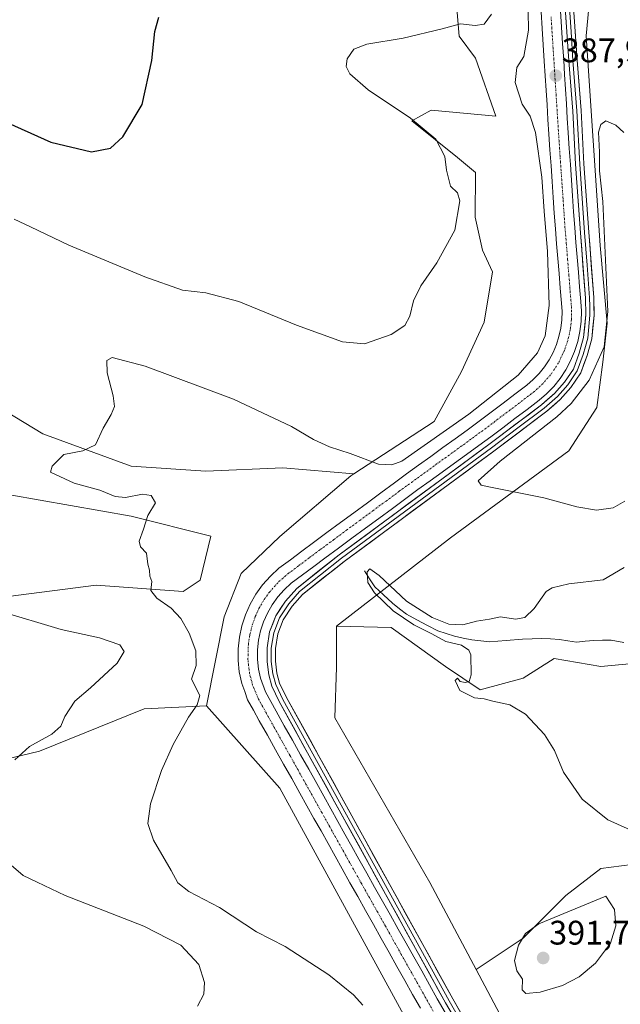
# Model space of a CAD drawing. Units: metres. Extents: x 628681 to 632158, y 4687977 to 4690354.
# Drawn here: x 629063 to 629240, y 4688637 to 4688927 of the extents above; entities that cross this region are included whole.
import ezdxf
from ezdxf.enums import TextEntityAlignment as Align

# ---------------------------------------------------------------- set-up
doc = ezdxf.new("R2010")
doc.units = ezdxf.units.M
doc.header["$MEASUREMENT"] = 0
doc.linetypes.add('TRAZO_Y_PUNTO', pattern=[1, 0.5, -0.25, 0, -0.25])
for name, color, linetype, lineweight in [('Arbolado forestal CxS', 92, 'Continuous', 0), ('Carátula', 7, 'Continuous', 5), ('Corriente artificial Cxs', 5, 'Continuous', 13), ('Corriente artificial eje', 142, 'TRAZO_Y_PUNTO', 0), ('Corriente artificial superficial', 5, 'Continuous', 13), ('Corriente natural lineal', 142, 'Continuous', 13), ('Cultivos herbáceos CxS', 92, 'Continuous', 0), ('Curva de nivel maestra', 36, 'Continuous', 30), ('Curva de nivel normal', 36, 'Continuous', 0), ('Layer 0', 7, 'Continuous', 0), ('Matorral CxS', 135, 'Continuous', 0), ('Punto de cota en terreno', 7, 'Continuous', 0), ('Rótulo de punto de cota en terreno', 19, 'Continuous', 0), ('Suelo desnudo CxS', 43, 'Continuous', 0)]:
    doc.layers.add(name, color=color, linetype=linetype, lineweight=lineweight)
doc.styles.add('Arial', font='txt', dxfattribs={"height": 0.2})

# ---------------------------------------------------------------- blocks, each defined once
blk = doc.blocks.new('*U163')
at = {"layer": 'Matorral CxS', "color": 135, "linetype": 'Continuous', "lineweight": 0}
for points in [[(629059.6267, 4688757.3307, 394.0521), (629085.5067, 4688760.6287, 391.5202), (629111.0995, 4688758.7317, 389.2445), (629116.1345, 4688762.0687, 389.0429), (629119.2577, 4688775.0075, 388.2486), (629095.7637, 4688780.8849, 390.0087), (629060.1149, 4688787.1957, 391.5077)], [(629053.7371, 4688814.8069, 391.6208), (629069.8501, 4688805.1349, 390.3719), (629095.7639, 4688795.5757, 388.6378), (629117.7899, 4688794.1067, 387.7142), (629140.4177, 4688795.1177, 387.6186), (629161.3127, 4688793.3595, 389.0244), (629160.4467, 4688792.7955, 388.9344), (629139.5735, 4688774.8977, 387.8226), (629128.1935, 4688764.0365, 388.162), (629123.1743, 4688751.3035, 388.4813), (629117.9291, 4688725.1215, 389.4866), (629099.6063, 4688724.2877, 391.0444), (629068.7893, 4688711.7887, 393.7242), (629047.9671, 4688706.7887, 396.0725)]]:
    blk.add_polyline3d(points, dxfattribs=at)
blk = doc.blocks.new('*U188')
at = {"layer": 'Curva de nivel normal', "color": 36, "linetype": 'Continuous', "lineweight": 0}
blk.add_polyline3d([(629212.51, 4688934.88, 390), (629212.72, 4688923.76, 390), (629211.32, 4688916.09, 390), (629209.3, 4688912.79, 390), (629208.73, 4688908.44, 390), (629210.84, 4688901.99, 390), (629213.16, 4688898.47, 390), (629214.72, 4688893.7, 390), (629216.65, 4688880.62, 390), (629217.27, 4688870.6, 390), (629218.26, 4688858.69, 390), (629218.77, 4688842.82, 390), (629217.63, 4688833.96, 390), (629215.31, 4688828.91, 390), (629209.61, 4688822.37, 390), (629195.11, 4688810.94, 390), (629175.39, 4688797.11, 390), (629172.5, 4688796, 390), (629168.51, 4688796.18, 390), (629160.22, 4688799.32, 390), (629154.16, 4688801.25, 390), (629149.48, 4688803.43, 390), (629142.92, 4688807.3, 390), (629125.88, 4688815.27, 390), (629099.87, 4688825.04, 390), (629090.23, 4688827.55, 390), (629088.65, 4688826.7, 390), (629088.73, 4688823, 390), (629090.51, 4688816.25, 390), (629090.91, 4688813.11, 390), (629089.94, 4688810.78, 390), (629087.58, 4688806.78, 390), (629085.32, 4688801.91, 390), (629081.62, 4688800.07, 390), (629075.96, 4688798.99, 390), (629072.52, 4688795.57, 390), (629072.11, 4688793.85, 390), (629079, 4688790.63, 390), (629086.62, 4688788.55, 390), (629091.06, 4688786.67, 390), (629094.15, 4688786.41, 390), (629099.13, 4688787.35, 390), (629101.7, 4688786.98, 390), (629102.96, 4688784.8, 390), (629100.7, 4688781.11, 390), (629099.44, 4688777.11, 390), (629098.13, 4688773.57, 390), (629098.52, 4688771.84, 390), (629100.27, 4688769.99, 390), (629100.74, 4688766.8, 390), (629101.19, 4688764.98, 390), (629101.28, 4688763.26, 390), (629101.88, 4688761.66, 390), (629101.6, 4688759.09, 390), (629103.35, 4688756.84, 390), (629107.54, 4688753.86, 390), (629110.45, 4688750.81, 390), (629112.9, 4688746.5, 390), (629114.78, 4688741.36, 390), (629114.88, 4688737, 390), (629113.51, 4688733.03, 390), (629116, 4688728.22, 390), (629115.21, 4688725.42, 390), (629112.64, 4688721.8, 390), (629108.18, 4688713.77, 390), (629104.73, 4688706.1, 390), (629101.45, 4688696.3, 390), (629100.75, 4688690.58, 390), (629102.4, 4688685.64, 390), (629107.61, 4688676.77, 390), (629109.53, 4688673.1, 390), (629112.74, 4688670.57, 390), (629121.76, 4688665.83, 390), (629129.28, 4688660.98, 390), (629132.66, 4688658.66, 390), (629141.06, 4688654.43, 390), (629153.97, 4688646.01, 390), (629161.24, 4688640.16, 390), (629163.93, 4688637.14, 390)], dxfattribs=at)
blk = doc.blocks.new('*U192')
at = {"layer": 'Curva de nivel normal', "color": 36, "linetype": 'Continuous', "lineweight": 0}
for points in [[(629201.82, 4688928.45, 395), (629199.68, 4688925.57, 395), (629196.95, 4688925.13, 395), (629192.66, 4688925.66, 395), (629187.24, 4688924.22, 395), (629175.86, 4688921.43, 395), (629165.12, 4688919.71, 395), (629161.32, 4688918.18, 395), (629159.35, 4688915.36, 395), (629159.03, 4688913.15, 395), (629160.16, 4688910.96, 395), (629165.55, 4688906.26, 395), (629177.94, 4688897.92, 395), (629185.41, 4688891.77, 395), (629188.09, 4688886.63, 395), (629188.58, 4688882.63, 395), (629189.7, 4688877.91, 395), (629191.8, 4688875.97, 395), (629192.48, 4688873.58, 395), (629191.02, 4688865.04, 395), (629185.68, 4688855.34, 395), (629180.99, 4688848.64, 395), (629178.85, 4688844.17, 395), (629177.74, 4688839.66, 395), (629176.28, 4688837, 395), (629172.26, 4688834.28, 395), (629164.44, 4688831.53, 395), (629157.93, 4688832.16, 395), (629144.47, 4688837.08, 395), (629127.5, 4688844.06, 395), (629117.72, 4688846.55, 395), (629110.94, 4688847.38, 395), (629099.8, 4688851.29, 395), (629077.47, 4688860.55, 395), (629066.16, 4688866, 395), (629061.38, 4688868.2, 395)], [(629056.76, 4688753.08, 395), (629075.23, 4688747.6, 395), (629086.45, 4688745.16, 395), (629092.49, 4688743.1, 395), (629093.76, 4688741.08, 395), (629091.68, 4688737.67, 395), (629083.83, 4688730.41, 395), (629079.22, 4688726.5, 395), (629076.28, 4688722.04, 395), (629075.09, 4688719.17, 395), (629072.51, 4688716.77, 395), (629065.86, 4688713.18, 395), (629061.53, 4688709.27, 395)], [(629059.82, 4688678.9, 395), (629064.04, 4688675.29, 395), (629076.41, 4688669.42, 395), (629099.52, 4688660.35, 395), (629110.43, 4688654.77, 395), (629115.69, 4688649.14, 395), (629117.4, 4688643.83, 395), (629117.17, 4688640.38, 395), (629115.34, 4688636.81, 395)]]:
    blk.add_polyline3d(points, dxfattribs=at)
blk = doc.blocks.new('5PATER')
at = {"layer": 'Carátula', "linetype": 'Continuous', "lineweight": 5}
h = blk.add_hatch(color=250, dxfattribs=at)
edge = h.paths.add_edge_path()
edge.add_ellipse((0, 0.01), major_axis=(-1.33, -1.34), ratio=0.999422, start_angle=0, end_angle=360)

msp = doc.modelspace()

# ---------------------------------------------------------------- linework, layer by layer
at = {"layer": 'Arbolado forestal CxS', "color": 92, "linetype": 'Continuous', "lineweight": 0}
for points in [[(629225.22, 4689185.16, 387.79), (629269.19, 4689154.89, 388.29), (629282.57, 4689146.7, 389.06), (629289.6, 4689137.84, 389.26), (629294.12, 4689122.61, 389.76), (629284.08, 4689097.78, 393.15), (629272.14, 4689072.94, 387.91), (629260.2, 4689044.92, 393.36), (629243.84, 4689013.7, 388.47), (629235.72, 4688986.97, 388.75), (629229.68, 4688922.13, 387.53), (629233.8, 4688860.52, 390.69), (629235.81, 4688837.66, 391.4), (629234.6, 4688826.22, 391.77), (629232.76, 4688812.86, 391.82), (629224.56, 4688800.11, 391.82), (629189.76, 4688774.52, 389.15), (629156.21, 4688748.61, 387.18)], [(629246.48, 4688737.89, 383.07), (629233.92, 4688736.74, 383.73), (629220.21, 4688739.03, 384.29), (629211.07, 4688733.32, 384.66), (629198.51, 4688729.89, 385), (629188.23, 4688736.74, 385.08), (629172.24, 4688748.16, 386.39), (629156.21, 4688748.61, 387.18), (629189.76, 4688774.52, 389.15), (629224.56, 4688800.11, 391.82), (629232.76, 4688812.86, 391.82), (629234.6, 4688826.22, 391.77), (629235.81, 4688837.66, 391.4), (629233.8, 4688860.52, 390.69), (629229.68, 4688922.13, 387.53), (629235.72, 4688986.97, 388.75)], [(629156.21, 4688748.61, 387.18), (629172.24, 4688748.16, 386.39), (629188.23, 4688736.74, 385.08), (629198.51, 4688729.89, 385), (629211.07, 4688733.32, 384.66), (629220.21, 4688739.03, 384.29), (629233.92, 4688736.74, 383.73), (629246.48, 4688737.89, 383.07)], [(629222.42, 4688600.28, 387.68), (629197.28, 4688647.6, 389.46), (629211.07, 4688656.79, 391.03), (629223.64, 4688669.36, 389.62), (629233.92, 4688677.35, 388.1), (629243.05, 4688678.49, 386.07)], [(629243.05, 4688678.49, 386.07), (629233.92, 4688677.35, 388.1), (629223.64, 4688669.36, 389.62), (629211.07, 4688656.79, 391.03), (629197.28, 4688647.6, 389.46)], [(629197.28, 4688647.6, 389.46), (629222.42, 4688600.28, 387.68)]]:
    msp.add_polyline3d(points, dxfattribs=at)
at = {"layer": 'Corriente artificial Cxs', "color": 5, "linetype": 'Continuous', "lineweight": 13}
for points in [[(629222.08, 4688929.45, 387.78), (629222.4, 4688924.64, 387.99), (629222.71, 4688919.83, 387.96), (629223.03, 4688915.02, 387.96), (629223.3, 4688910.74, 388.1), (629223.57, 4688906.46, 388.19), (629223.83, 4688902.18, 388.16), (629224.1, 4688897.9, 388.11), (629224.37, 4688893.62, 388.2), (629224.69, 4688888.98, 388.23), (629225, 4688884.34, 388.08), (629225.32, 4688879.7, 387.95), (629225.64, 4688875.05, 387.92), (629225.95, 4688870.41, 388.04), (629226.27, 4688865.77, 388.08), (629226.63, 4688861.41, 387.94), (629227, 4688857.05, 387.89), (629227.36, 4688852.69, 388.04), (629227.73, 4688848.33, 388.16), (629228.09, 4688843.97, 388.15), (629228.26, 4688841.16, 388.16), (629228.16, 4688838.15, 388.14), (629227.79, 4688835.17, 388.09), (629227.15, 4688832.22, 387.99), (629226.24, 4688829.35, 387.93), (629225.07, 4688826.58, 388.07), (629223.65, 4688823.92, 388.13), (629221.99, 4688821.41, 388.13), (629220.11, 4688819.05, 388.19), (629218.02, 4688816.89, 388.16), (629215.8, 4688814.97, 388.25), (629212.25, 4688812.29, 388.07), (629208.7, 4688809.61, 388.16), (629205.15, 4688806.92, 388.08), (629201.6, 4688804.24, 388), (629198.03, 4688801.65, 388.05), (629194.46, 4688799.06, 388.2), (629190.89, 4688796.47, 388.14), (629187.31, 4688793.88, 388.05), (629183.74, 4688791.29, 388.05), (629180.17, 4688788.7, 388.19), (629176.6, 4688786.11, 388.16), (629172.64, 4688783.19, 388.09), (629168.67, 4688780.26, 388.15), (629164.71, 4688777.34, 388.19), (629160.74, 4688774.41, 388.16), (629156.78, 4688771.49, 388.19), (629152.81, 4688768.56, 388.16), (629149.51, 4688766.09, 388.15), (629146.21, 4688763.63, 388.21), (629142.91, 4688761.16, 388.05), (629140.81, 4688759.25, 388.08), (629138.93, 4688757.15, 388.02), (629137.28, 4688754.86, 388.03), (629135.87, 4688752.42, 388.12), (629134.73, 4688749.84, 388.17), (629133.86, 4688747.15, 388.15), (629133.27, 4688744.4, 388.14), (629132.98, 4688741.59, 388.13), (629132.97, 4688738.77, 388.12), (629133.26, 4688735.97, 388.12), (629133.81, 4688733.31, 388.15), (629135.28, 4688729.25, 388.05), (629136.87, 4688726.4, 388.02), (629138.45, 4688723.55, 388.12), (629140.85, 4688719.29, 388.05), (629143.25, 4688715.03, 388.08), (629145.64, 4688710.78, 388.1), (629148.04, 4688706.52, 388.06), (629150.44, 4688702.26, 388.19), (629152.5, 4688698.56, 388.12), (629154.56, 4688694.85, 388.11), (629156.63, 4688691.15, 388.01), (629158.69, 4688687.44, 388.08), (629160.75, 4688683.74, 388), (629162.81, 4688680.03, 388.05), (629165.12, 4688675.93, 388.16), (629167.43, 4688671.82, 388), (629169.74, 4688667.72, 388.1), (629172.05, 4688663.61, 387.99), (629174.35, 4688659.51, 388.04), (629176.66, 4688655.4, 388.04), (629178.97, 4688651.3, 388.13), (629181.28, 4688647.19, 388.03), (629183.57, 4688643.11, 388.07), (629185.86, 4688639.02, 387.98), (629188.14, 4688634.94, 387.99)], [(629180.89, 4688636.23, 388.44), (629178.6, 4688640.31, 388.52), (629176.31, 4688644.4, 388.48), (629174, 4688648.51, 388.45), (629171.69, 4688652.61, 388.35), (629169.38, 4688656.72, 388.46), (629167.07, 4688660.83, 388.5), (629164.76, 4688664.93, 388.47), (629162.45, 4688669.04, 388.59), (629160.14, 4688673.14, 388.36), (629157.83, 4688677.25, 388.51), (629155.77, 4688680.95, 388.4), (629153.71, 4688684.66, 388.49), (629151.65, 4688688.36, 388.52), (629149.58, 4688692.06, 388.28), (629147.52, 4688695.77, 388.42), (629145.46, 4688699.47, 388.37), (629143.06, 4688703.73, 388.35), (629140.66, 4688707.99, 388.16), (629138.27, 4688712.24, 388.27), (629135.87, 4688716.5, 388.19), (629133.47, 4688720.76, 388.28), (629131.77, 4688723.82, 388.23), (629130.07, 4688726.88, 388.23), (629129.19, 4688729.32, 388.3), (629128.31, 4688731.75, 388.42), (629127.61, 4688735.09, 388.48), (629127.26, 4688738.49, 388.48), (629127.27, 4688741.9, 388.43), (629127.63, 4688745.3, 388.37), (629128.34, 4688748.63, 388.27), (629129.39, 4688751.88, 388.13), (629130.78, 4688755, 388.13), (629132.48, 4688757.96, 388.23), (629134.48, 4688760.73, 388.07), (629136.75, 4688763.27, 388.15), (629139.27, 4688765.57, 388.05), (629142.65, 4688768.09, 388.14), (629146.03, 4688770.62, 387.97), (629149.41, 4688773.14, 387.9), (629153.38, 4688776.07, 388.02), (629157.35, 4688779, 388.1), (629161.32, 4688781.93, 388.24), (629165.29, 4688784.86, 388.13), (629169.26, 4688787.79, 388.24), (629173.23, 4688790.72, 388.27), (629176.8, 4688793.31, 388.18), (629180.37, 4688795.89, 388.37), (629183.94, 4688798.48, 388.15), (629187.5, 4688801.06, 388.26), (629191.07, 4688803.65, 388.05), (629194.64, 4688806.23, 388.43), (629198.21, 4688808.82, 388.35), (629201.71, 4688811.47, 388.36), (629205.21, 4688814.12, 388.28), (629208.71, 4688816.76, 388.38), (629212.21, 4688819.41, 388.12), (629214.09, 4688821.04, 388.26), (629215.82, 4688822.83, 388.08), (629217.37, 4688824.77, 388.13), (629218.74, 4688826.84, 388.3), (629219.91, 4688829.04, 388.3), (629220.88, 4688831.33, 388.24), (629221.63, 4688833.7, 388.16), (629222.16, 4688836.13, 388.24), (629222.47, 4688838.6, 388.32), (629222.55, 4688841.08, 388.41), (629222.4, 4688843.57, 388.53), (629222.04, 4688847.92, 388.48), (629221.67, 4688852.28, 388.37), (629221.31, 4688856.63, 388.36), (629220.94, 4688860.99, 388.43), (629220.58, 4688865.34, 388.47), (629220.26, 4688869.99, 388.5), (629219.94, 4688874.64, 388.71), (629219.63, 4688879.3, 388.68), (629219.31, 4688883.95, 388.53), (629218.99, 4688888.6, 388.44), (629218.67, 4688893.25, 388.39), (629218.4, 4688897.53, 388.31), (629218.13, 4688901.81, 388.42), (629217.87, 4688906.09, 388.5), (629217.6, 4688910.37, 388.46), (629217.33, 4688914.65, 388.38), (629217.01, 4688919.49, 388.43), (629216.69, 4688924.33, 388.35), (629216.37, 4688929.17, 388)]]:
    msp.add_polyline3d(points, dxfattribs=at)
at = {"layer": 'Corriente artificial eje', "color": 142, "linetype": 'TRAZO_Y_PUNTO', "lineweight": 0}
msp.add_polyline3d([(629184.66, 4688635.35, 388.04), (629182.31, 4688639.53, 387.93), (629179.97, 4688643.71, 388.02), (629177.62, 4688647.88, 387.98), (629175.27, 4688652.06, 388.09), (629172.92, 4688656.23, 388.04), (629170.58, 4688660.41, 388.04), (629168.23, 4688664.58, 388.1), (629165.88, 4688668.76, 387.91), (629163.53, 4688672.93, 388.08), (629161.19, 4688677.11, 387.98), (629158.86, 4688681.28, 388.11), (629156.53, 4688685.44, 387.91), (629154.2, 4688689.61, 388.12), (629151.87, 4688693.78, 387.91), (629149.54, 4688697.95, 388.18), (629147.21, 4688702.12, 388.07), (629144.88, 4688706.29, 388.04), (629142.55, 4688710.45, 388.01), (629140.23, 4688714.62, 388.04), (629137.9, 4688718.79, 387.95), (629135.57, 4688722.96, 388.01), (629133.24, 4688727.13, 388.02), (629131.54, 4688731.23, 387.97), (629130.62, 4688734.68, 388.13), (629130.15, 4688738.7, 388.21), (629130.28, 4688743.27, 388.19), (629130.7, 4688745.99, 388.1), (629131.41, 4688748.86, 387.96), (629132.32, 4688751.42, 388.01), (629133.4, 4688753.79, 388.03), (629134.93, 4688756.43, 388.02), (629136.41, 4688758.51, 387.86), (629139.25, 4688761.68, 388.02), (629141.98, 4688764, 387.95), (629145.13, 4688766.36, 388.09), (629148.29, 4688768.72, 388.04), (629151.44, 4688771.08, 387.97), (629155.31, 4688773.94, 388.08), (629159.18, 4688776.79, 388.11), (629163.05, 4688779.65, 388.1), (629166.91, 4688782.5, 387.86), (629170.78, 4688785.35, 387.97), (629174.65, 4688788.21, 387.91), (629178.25, 4688790.82, 388.04), (629181.84, 4688793.43, 387.8), (629185.44, 4688796.05, 387.93), (629189.04, 4688798.66, 387.88), (629192.63, 4688801.27, 387.97), (629196.23, 4688803.88, 387.84), (629199.83, 4688806.5, 387.99), (629203.41, 4688809.21, 387.96), (629206.98, 4688811.92, 387.9), (629210.56, 4688814.63, 387.9), (629214.14, 4688817.34, 387.95), (629216.65, 4688819.58, 387.89), (629219.42, 4688822.77, 387.94), (629221.66, 4688826.26, 387.9), (629223.36, 4688829.89, 387.95), (629224.38, 4688833.02, 388), (629225.02, 4688836.07, 388.03), (629225.32, 4688838.77, 388.05), (629225.35, 4688842.04, 388.1), (629224.96, 4688846.79, 388.19), (629224.58, 4688851.55, 388.14), (629224.19, 4688856.3, 388.04), (629223.81, 4688861.06, 388.05), (629223.42, 4688865.81, 388.03), (629223.14, 4688869.99, 387.94), (629222.85, 4688874.18, 387.95), (629222.56, 4688878.36, 387.86), (629222.27, 4688882.54, 387.9), (629221.98, 4688886.72, 387.98), (629221.7, 4688890.91, 387.94), (629221.4, 4688895.51, 387.83), (629221.1, 4688900.11, 387.9), (629220.81, 4688904.72, 388.11), (629220.51, 4688909.32, 388.11), (629220.22, 4688913.92, 387.95), (629219.92, 4688918.53, 387.99), (629219.63, 4688923.13, 388.15), (629219.33, 4688927.74, 387.85)], dxfattribs=at)
at = {"layer": 'Corriente artificial superficial', "color": 5, "linetype": 'Continuous', "lineweight": 13}
for points in [[(629222.08, 4688929.45, 387.78), (629222.4, 4688924.64, 387.99), (629222.71, 4688919.83, 387.96), (629223.03, 4688915.02, 387.96), (629223.3, 4688910.74, 388.1), (629223.57, 4688906.46, 388.19), (629223.83, 4688902.18, 388.16), (629224.1, 4688897.9, 388.11), (629224.37, 4688893.62, 388.2), (629224.69, 4688888.98, 388.23), (629225, 4688884.34, 388.08), (629225.32, 4688879.7, 387.95), (629225.64, 4688875.05, 387.92), (629225.95, 4688870.41, 388.04), (629226.27, 4688865.77, 388.08), (629226.63, 4688861.41, 387.94), (629227, 4688857.05, 387.89), (629227.36, 4688852.69, 388.04), (629227.73, 4688848.33, 388.16), (629228.09, 4688843.97, 388.15), (629228.26, 4688841.16, 388.16), (629228.16, 4688838.15, 388.14), (629227.79, 4688835.17, 388.09), (629227.15, 4688832.22, 387.99), (629226.24, 4688829.35, 387.93), (629225.07, 4688826.58, 388.07), (629223.65, 4688823.92, 388.13), (629221.99, 4688821.41, 388.13), (629220.11, 4688819.05, 388.19), (629218.02, 4688816.89, 388.16), (629215.8, 4688814.97, 388.25), (629212.25, 4688812.29, 388.07), (629208.7, 4688809.61, 388.16), (629205.15, 4688806.92, 388.08), (629201.6, 4688804.24, 388), (629198.03, 4688801.65, 388.05), (629194.46, 4688799.06, 388.2), (629190.89, 4688796.47, 388.14), (629187.31, 4688793.88, 388.05), (629183.74, 4688791.29, 388.05), (629180.17, 4688788.7, 388.19), (629176.6, 4688786.11, 388.16), (629172.64, 4688783.19, 388.09), (629168.67, 4688780.26, 388.15), (629164.71, 4688777.34, 388.19), (629160.74, 4688774.41, 388.16), (629156.78, 4688771.49, 388.19), (629152.81, 4688768.56, 388.16), (629149.51, 4688766.09, 388.15), (629146.21, 4688763.63, 388.21), (629142.91, 4688761.16, 388.05), (629140.81, 4688759.25, 388.08), (629138.93, 4688757.15, 388.02), (629137.28, 4688754.86, 388.03), (629135.87, 4688752.42, 388.12), (629134.73, 4688749.84, 388.17), (629133.86, 4688747.15, 388.15), (629133.27, 4688744.4, 388.14), (629132.98, 4688741.59, 388.13), (629132.97, 4688738.77, 388.12), (629133.26, 4688735.97, 388.12), (629133.81, 4688733.31, 388.15), (629135.28, 4688729.25, 388.05), (629136.87, 4688726.4, 388.02), (629138.45, 4688723.55, 388.12), (629140.85, 4688719.29, 388.05), (629143.25, 4688715.03, 388.08), (629145.64, 4688710.78, 388.1), (629148.04, 4688706.52, 388.06), (629150.44, 4688702.26, 388.19), (629152.5, 4688698.56, 388.12), (629154.56, 4688694.85, 388.11), (629156.63, 4688691.15, 388.01), (629158.69, 4688687.44, 388.08), (629160.75, 4688683.74, 388), (629162.81, 4688680.03, 388.05), (629165.12, 4688675.93, 388.16), (629167.43, 4688671.82, 388), (629169.74, 4688667.72, 388.1), (629172.05, 4688663.61, 387.99), (629174.35, 4688659.51, 388.04), (629176.66, 4688655.4, 388.04), (629178.97, 4688651.3, 388.13), (629181.28, 4688647.19, 388.03), (629183.57, 4688643.11, 388.07), (629185.86, 4688639.02, 387.98), (629188.14, 4688634.94, 387.99)], [(629180.89, 4688636.23, 388.44), (629178.6, 4688640.31, 388.52), (629176.31, 4688644.4, 388.48), (629174, 4688648.51, 388.45), (629171.69, 4688652.61, 388.35), (629169.38, 4688656.72, 388.46), (629167.07, 4688660.83, 388.5), (629164.76, 4688664.93, 388.47), (629162.45, 4688669.04, 388.59), (629160.14, 4688673.14, 388.36), (629157.83, 4688677.25, 388.51), (629155.77, 4688680.95, 388.4), (629153.71, 4688684.66, 388.49), (629151.65, 4688688.36, 388.52), (629149.58, 4688692.06, 388.28), (629147.52, 4688695.77, 388.42), (629145.46, 4688699.47, 388.37), (629143.06, 4688703.73, 388.35), (629140.66, 4688707.99, 388.16), (629138.27, 4688712.24, 388.27), (629135.87, 4688716.5, 388.19), (629133.47, 4688720.76, 388.28), (629131.77, 4688723.82, 388.23), (629130.07, 4688726.88, 388.23), (629129.19, 4688729.32, 388.3), (629128.31, 4688731.75, 388.42), (629127.61, 4688735.09, 388.48), (629127.26, 4688738.49, 388.48), (629127.27, 4688741.9, 388.43), (629127.63, 4688745.3, 388.37), (629128.34, 4688748.63, 388.27), (629129.39, 4688751.88, 388.13), (629130.78, 4688755, 388.13), (629132.48, 4688757.96, 388.23), (629134.48, 4688760.73, 388.07), (629136.75, 4688763.27, 388.15), (629139.27, 4688765.57, 388.05), (629142.65, 4688768.09, 388.14), (629146.03, 4688770.62, 387.97), (629149.41, 4688773.14, 387.9), (629153.38, 4688776.07, 388.02), (629157.35, 4688779, 388.1), (629161.32, 4688781.93, 388.24), (629165.29, 4688784.86, 388.13), (629169.26, 4688787.79, 388.24), (629173.23, 4688790.72, 388.27), (629176.8, 4688793.31, 388.18), (629180.37, 4688795.89, 388.37), (629183.94, 4688798.48, 388.15), (629187.5, 4688801.06, 388.26), (629191.07, 4688803.65, 388.05), (629194.64, 4688806.23, 388.43), (629198.21, 4688808.82, 388.35), (629201.71, 4688811.47, 388.36), (629205.21, 4688814.12, 388.28), (629208.71, 4688816.76, 388.38), (629212.21, 4688819.41, 388.12), (629214.09, 4688821.04, 388.26), (629215.82, 4688822.83, 388.08), (629217.37, 4688824.77, 388.13), (629218.74, 4688826.84, 388.3), (629219.91, 4688829.04, 388.3), (629220.88, 4688831.33, 388.24), (629221.63, 4688833.7, 388.16), (629222.16, 4688836.13, 388.24), (629222.47, 4688838.6, 388.32), (629222.55, 4688841.08, 388.41), (629222.4, 4688843.57, 388.53), (629222.04, 4688847.92, 388.48), (629221.67, 4688852.28, 388.37), (629221.31, 4688856.63, 388.36), (629220.94, 4688860.99, 388.43), (629220.58, 4688865.34, 388.47), (629220.26, 4688869.99, 388.5), (629219.94, 4688874.64, 388.71), (629219.63, 4688879.3, 388.68), (629219.31, 4688883.95, 388.53), (629218.99, 4688888.6, 388.44), (629218.67, 4688893.25, 388.39), (629218.4, 4688897.53, 388.31), (629218.13, 4688901.81, 388.42), (629217.87, 4688906.09, 388.5), (629217.6, 4688910.37, 388.46), (629217.33, 4688914.65, 388.38), (629217.01, 4688919.49, 388.43), (629216.69, 4688924.33, 388.35), (629216.37, 4688929.17, 388)]]:
    msp.add_polyline3d(points, dxfattribs=at)
at = {"layer": 'Corriente natural lineal', "color": 142, "linetype": 'Continuous', "lineweight": 13}
msp.add_polyline3d([(629164.44, 4688764.79, 386.01), (629165.94, 4688762.48, 384.43), (629167.44, 4688760.16, 384.57), (629170.06, 4688757.73, 384.4), (629172.67, 4688755.29, 384.66), (629174.75, 4688753.67, 384.36), (629176.82, 4688752.05, 384.42), (629179.88, 4688750.42, 384.75), (629182.95, 4688748.79, 384.27), (629186.01, 4688747.16, 384.31), (629188.49, 4688746.38, 384.55), (629190.96, 4688745.6, 384.72), (629193.48, 4688745.08, 384.45), (629196, 4688744.56, 384.01), (629198.63, 4688744.26, 383.76), (629201.25, 4688743.95, 383.54), (629206.11, 4688744.33, 383.57), (629210.96, 4688744.7, 383.48), (629213.74, 4688744.83, 383.45), (629216.51, 4688744.95, 383.43), (629219.16, 4688744.82, 383.51), (629221.8, 4688744.68, 383.59), (629224.3, 4688744.27, 383.47), (629226.79, 4688743.85, 383.29), (629229.35, 4688744.11, 382.93), (629231.9, 4688744.36, 382.58), (629234.46, 4688744.4, 382.43), (629237.02, 4688744.43, 382.29), (629240.72, 4688743.77, 381.99)], dxfattribs=at)
at = {"layer": 'Cultivos herbáceos CxS', "color": 92, "linetype": 'Continuous', "lineweight": 0}
for points in [[(629188.68, 4688965.12, 397.97), (629192.31, 4688922, 393.05), (629197.14, 4688915.55, 391.45), (629203.12, 4688898.49, 391.97), (629184.06, 4688900.3, 393.92), (629178.36, 4688897.09, 395.12), (629191.75, 4688886.36, 394.9), (629197.14, 4688881.94, 394.95), (629196.96, 4688868.85, 395.26), (629199.17, 4688859.15, 394.74), (629202.08, 4688852.74, 394.41), (629199.61, 4688837.99, 394.67), (629193, 4688823.45, 393.98), (629184.89, 4688808.73, 390.56), (629161.31, 4688793.36, 389.02), (629140.42, 4688795.12, 387.62), (629117.79, 4688794.11, 387.71), (629095.76, 4688795.58, 388.64), (629069.85, 4688805.13, 390.37), (629053.74, 4688814.81, 391.62)], [(629161.31, 4688793.36, 389.02), (629184.89, 4688808.73, 390.56), (629193, 4688823.45, 393.98), (629199.61, 4688837.99, 394.67), (629202.08, 4688852.74, 394.41), (629199.17, 4688859.15, 394.74), (629196.96, 4688868.85, 395.26), (629197.14, 4688881.94, 394.95), (629191.75, 4688886.36, 394.9), (629178.36, 4688897.09, 395.12), (629184.06, 4688900.3, 393.92), (629203.12, 4688898.49, 391.97), (629197.14, 4688915.55, 391.45), (629192.31, 4688922, 393.05), (629188.68, 4688965.12, 397.97)], [(629161.31, 4688793.36, 389.02), (629140.42, 4688795.12, 387.62), (629117.79, 4688794.11, 387.71), (629095.76, 4688795.58, 388.64), (629069.85, 4688805.13, 390.37), (629053.74, 4688814.81, 391.62)], [(629060.11, 4688787.2, 391.51), (629095.76, 4688780.88, 390.01), (629119.26, 4688775.01, 388.25), (629116.13, 4688762.07, 389.04), (629111.1, 4688758.73, 389.24), (629085.51, 4688760.63, 391.52), (629059.63, 4688757.33, 394.05)], [(629060.11, 4688787.2, 391.51), (629095.76, 4688780.88, 390.01), (629119.26, 4688775.01, 388.25), (629116.13, 4688762.07, 389.04), (629111.1, 4688758.73, 389.24), (629085.51, 4688760.63, 391.52), (629059.63, 4688757.33, 394.05)], [(629243.05, 4688678.49, 386.07), (629233.92, 4688677.35, 388.1), (629223.64, 4688669.36, 389.62), (629211.07, 4688656.79, 391.03), (629197.28, 4688647.6, 389.46), (629197.28, 4688647.6, 389.46), (629183.69, 4688673.2, 388.2), (629155.71, 4688721.61, 387.19), (629156.21, 4688736.53, 387.24), (629156.21, 4688748.61, 387.18), (629172.24, 4688748.16, 386.39), (629188.23, 4688736.74, 385.08), (629198.51, 4688729.89, 385), (629211.07, 4688733.32, 384.66), (629220.21, 4688739.03, 384.29), (629233.92, 4688736.74, 383.73), (629246.48, 4688737.89, 383.07)], [(629156.21, 4688748.61, 387.18), (629156.21, 4688736.53, 387.24), (629155.71, 4688721.61, 387.19), (629183.69, 4688673.2, 388.2), (629197.28, 4688647.6, 389.46)], [(629156.21, 4688748.61, 387.18), (629172.24, 4688748.16, 386.39), (629188.23, 4688736.74, 385.08), (629198.51, 4688729.89, 385), (629211.07, 4688733.32, 384.66), (629220.21, 4688739.03, 384.29), (629233.92, 4688736.74, 383.73), (629246.48, 4688737.89, 383.07)], [(629117.93, 4688725.12, 389.49), (629099.61, 4688724.29, 391.04), (629068.79, 4688711.79, 393.72), (629047.97, 4688706.79, 396.07), (629047.97, 4688691.79, 396.25), (629040.47, 4688687.62, 398.6), (629032.14, 4688690.96, 400.28), (629019.65, 4688700.96, 401.88), (629012.99, 4688720.12, 402.6), (629004.66, 4688725.12, 403.47), (628992.16, 4688723.46, 404.36), (628979.67, 4688710.12, 405.4), (628976.74, 4688692.73, 405.93), (628971.68, 4688686.99, 406.32), (628963.39, 4688693.93, 407.11), (628924.03, 4688698.75, 409.79), (628901.47, 4688706.81, 411.39), (628874.08, 4688730.18, 414.67), (628867.82, 4688732.62, 415.36), (628859.47, 4688735.87, 416.35), (628843.5, 4688733.69, 417.48), (628832.98, 4688733.93, 416.91), (628832.78, 4688733.81, 416.87)], [(629047.97, 4688706.79, 396.07), (629068.79, 4688711.79, 393.72), (629099.61, 4688724.29, 391.04), (629117.93, 4688725.12, 389.49), (629139.58, 4688700.96, 388.54), (629198.91, 4688592.21, 388.38), (629223.26, 4688547.86, 390.4), (629228.44, 4688526.92, 389.94), (629225.98, 4688512.29, 389.51), (629208.9, 4688496.96, 391.54), (629206.4, 4688489.32, 391.96), (629219.05, 4688461.42, 390.56), (629218.17, 4688420.12, 389.87)], [(629117.93, 4688725.12, 389.49), (629139.58, 4688700.96, 388.54), (629198.91, 4688592.21, 388.38), (629223.26, 4688547.86, 390.4), (629228.44, 4688526.92, 389.94), (629225.98, 4688512.29, 389.51), (629208.9, 4688496.96, 391.54), (629206.4, 4688489.32, 391.96), (629219.05, 4688461.42, 390.56), (629218.17, 4688420.12, 389.87)], [(629243.05, 4688678.49, 386.07), (629233.92, 4688677.35, 388.1), (629223.64, 4688669.36, 389.62), (629211.07, 4688656.79, 391.03), (629197.28, 4688647.6, 389.46)]]:
    msp.add_polyline3d(points, dxfattribs=at)
at = {"layer": 'Curva de nivel maestra', "color": 36, "linetype": 'Continuous', "lineweight": 30}
msp.add_polyline3d([(629057.57, 4688897.46, 400), (629072.17, 4688890.85, 400), (629084.12, 4688888.06, 400), (629089.72, 4688889.13, 400), (629093.38, 4688892.44, 400), (629099, 4688901.9, 400), (629101.85, 4688914.84, 400), (629102.8, 4688923.42, 400), (629103.91, 4688927.66, 400)], dxfattribs=at)
at = {"layer": 'Curva de nivel normal', "color": 36, "linetype": 'Continuous', "lineweight": 0}
for points in [[(629241.03, 4688785.32, 390), (629237.58, 4688783.32, 390), (629232.66, 4688782.68, 390), (629226.94, 4688783.69, 390), (629217.2, 4688786.26, 390), (629201.52, 4688789.39, 390), (629198.8, 4688790.03, 390), (629197.89, 4688791.29, 390), (629204.32, 4688797.12, 390), (629221.01, 4688810.1, 390), (629225.22, 4688814.05, 390), (629230.52, 4688820.88, 390), (629234.91, 4688830.72, 390), (629236.04, 4688841.11, 390), (629234.59, 4688873.4, 390), (629233.55, 4688882.4, 390), (629233.53, 4688887.94, 390), (629233.27, 4688893.81, 390), (629233.95, 4688896.01, 390), (629235.4, 4688897.18, 390), (629238.39, 4688895.85, 390), (629240.69, 4688893.74, 390)], [(629240.79, 4688765.86, 385), (629234.64, 4688762.18, 385), (629224.54, 4688760.98, 385), (629219.63, 4688759.84, 385), (629217.92, 4688758.72, 385), (629214.38, 4688753.8, 385), (629211.56, 4688751.12, 385), (629208.84, 4688750.62, 385), (629204.49, 4688751.27, 385), (629201.17, 4688750.58, 385), (629197.4, 4688750.06, 385), (629193.38, 4688748.95, 385), (629189.23, 4688749.18, 385), (629184.36, 4688751.07, 385), (629176.84, 4688755.88, 385), (629168.79, 4688763.49, 385), (629166, 4688765.46, 385), (629165.18, 4688764.53, 385), (629165.4, 4688761.44, 385), (629167.34, 4688758.37, 385), (629172.88, 4688753.08, 385), (629178.94, 4688748.99, 385), (629184.28, 4688746.32, 385), (629188.32, 4688744.06, 385), (629192.98, 4688743.01, 385), (629195.15, 4688741.54, 385), (629195.74, 4688740.14, 385), (629195.82, 4688734.27, 385), (629195.27, 4688732.26, 385), (629194.1, 4688731.98, 385), (629192.58, 4688732.28, 385), (629191.78, 4688733.24, 385), (629191.14, 4688732.56, 385), (629192.48, 4688729.61, 385), (629196.83, 4688727.53, 385), (629199.62, 4688727.22, 385), (629202.19, 4688726.51, 385), (629207.21, 4688725.48, 385), (629211.84, 4688722.71, 385), (629217.4, 4688716.7, 385), (629220.34, 4688712.04, 385), (629223.02, 4688705.67, 385), (629228.48, 4688697.73, 385), (629235.98, 4688691.66, 385), (629244.55, 4688687.79, 385)], [(629211.93, 4688640.54, 390), (629216.07, 4688640.95, 390), (629222.73, 4688642.93, 390), (629227.58, 4688645.43, 390), (629232.43, 4688649.53, 390), (629236.78, 4688655.34, 390), (629238.35, 4688660.48, 390), (629238.02, 4688665.31, 390), (629235.46, 4688669.16, 390), (629215.73, 4688661.09, 390), (629211.78, 4688658.24, 390), (629209.73, 4688654.76, 390), (629208.58, 4688650.29, 390), (629209.29, 4688647.23, 390), (629210.9, 4688644.77, 390), (629210.86, 4688641.65, 390), (629211.93, 4688640.54, 390)]]:
    msp.add_polyline3d(points, dxfattribs=at)
at = {"layer": 'Layer 0', "linetype": 'Continuous', "lineweight": 0}
for points in [[(629205.93, 4688607.06), (629188.28, 4688637.79), (629139.34, 4688726.44), (629137.16, 4688730.94), (629136.28, 4688734.27), (629135.77, 4688738.08), (629135.8, 4688742.22), (629136.53, 4688746.94), (629138.37, 4688751.59), (629141.17, 4688755.92), (629144.5, 4688759.64), (629156.96, 4688769.55), (629201.05, 4688801.97), (629216.52, 4688813.65), (629220.3, 4688816.93), (629223.24, 4688820.28), (629225.89, 4688824.15), (629227.59, 4688828.85), (629228.91, 4688833.48), (629229.52, 4688840.05), (629229.42, 4688845.04), (629227.96, 4688864.23), (629226.54, 4688884.36), (629225.69, 4688900), (629224.52, 4688914.77), (629223.41, 4688931.8)], [(629198.18, 4688623.03), (629189.35, 4688638.4), (629140.43, 4688727.01), (629138.32, 4688731.37), (629137.49, 4688734.51), (629137, 4688738.16), (629137.03, 4688742.12), (629137.72, 4688746.62), (629139.47, 4688751.03), (629142.15, 4688755.17), (629145.35, 4688758.75), (629157.71, 4688768.58), (629201.78, 4688800.99), (629209.52, 4688806.83), (629217.3, 4688812.7), (629221.17, 4688816.06), (629222.74, 4688817.85), (629224.21, 4688819.53), (629226.99, 4688823.59), (629228.76, 4688828.48), (629229.42, 4688830.79), (629230.12, 4688833.26), (629230.75, 4688840.01), (629230.7, 4688842.61), (629230.65, 4688845.1), (629229.92, 4688854.73), (629229.19, 4688864.32), (629227.77, 4688884.44), (629226.92, 4688900.08), (629225.75, 4688914.86), (629225.19, 4688923.34), (629224.64, 4688931.86)], [(629225.86, 4688931.91), (629226.97, 4688914.95), (629228.14, 4688900.16), (629228.99, 4688884.52), (629230.41, 4688864.41), (629231.87, 4688845.16), (629231.97, 4688839.96), (629231.33, 4688833.03), (629229.93, 4688828.1), (629228.09, 4688823.02), (629225.18, 4688818.77), (629222.04, 4688815.18), (629218.07, 4688811.74), (629202.51, 4688800), (629158.45, 4688767.6), (629146.19, 4688757.85), (629143.12, 4688754.42), (629140.56, 4688750.46), (629138.91, 4688746.29), (629138.25, 4688742.02), (629138.22, 4688738.24), (629138.69, 4688734.75), (629139.47, 4688731.8), (629141.52, 4688727.57), (629190.42, 4688639), (629208.06, 4688608.26)]]:
    msp.add_lwpolyline(points, dxfattribs=at)
for points in [[(629190.49, 4688633.95, 388.25), (629188.28, 4688637.79, 388.09), (629185.95, 4688642.01, 388.29), (629183.62, 4688646.23, 388.17), (629181.29, 4688650.45, 388.23), (629178.96, 4688654.68, 388.22), (629176.63, 4688658.9, 388.09), (629174.3, 4688663.12, 388.19), (629171.97, 4688667.34, 388.22), (629169.64, 4688671.56, 388.21), (629167.31, 4688675.78, 388.23), (629164.98, 4688680, 388.28), (629162.64, 4688684.23, 388.12), (629160.31, 4688688.45, 388.31), (629157.98, 4688692.67, 388.16), (629155.65, 4688696.89, 388.3), (629153.32, 4688701.11, 388.26), (629150.99, 4688705.33, 388.29), (629148.66, 4688709.55, 388.17), (629146.33, 4688713.78, 388.32), (629144, 4688718, 388.16), (629141.67, 4688722.22, 388.3), (629139.34, 4688726.44, 388.15), (629138.25, 4688728.69, 388.09), (629137.16, 4688730.94, 388.19), (629136.28, 4688734.27, 388.3), (629135.77, 4688738.08, 388.19), (629135.8, 4688742.22, 388.21), (629136.53, 4688746.94, 388.32), (629137.45, 4688749.27, 388.24), (629138.37, 4688751.59, 388.12), (629139.77, 4688753.76, 388.08), (629141.17, 4688755.92, 388.1), (629144.5, 4688759.64, 388.09), (629147.62, 4688762.12, 388.18), (629150.73, 4688764.6, 388.2), (629153.85, 4688767.07, 388.17), (629156.96, 4688769.55, 388.21), (629160.97, 4688772.5, 388.18), (629164.98, 4688775.44, 388.23), (629168.98, 4688778.39, 388.33), (629172.99, 4688781.34, 388.21), (629177, 4688784.29, 388.37), (629181.01, 4688787.23, 388.3), (629185.02, 4688790.18, 388.15), (629189.03, 4688793.13, 388.25), (629193.03, 4688796.08, 388.29), (629197.04, 4688799.02, 388.34), (629201.05, 4688801.97, 388.1), (629204.92, 4688804.89, 388.2), (629208.79, 4688807.81, 388.32), (629212.65, 4688810.73, 388.27), (629216.52, 4688813.65, 388.48), (629218.41, 4688815.29, 388.31), (629220.3, 4688816.93, 388.29), (629223.24, 4688820.28, 388.29), (629225.89, 4688824.15, 388.35), (629227.59, 4688828.85, 388.03), (629228.91, 4688833.48, 388.24), (629229.22, 4688836.77, 388.27), (629229.52, 4688840.05, 388.31), (629229.42, 4688845.04, 388.3), (629229.06, 4688849.84, 388.26), (629228.69, 4688854.64, 388.15), (629228.33, 4688859.43, 388.05), (629227.96, 4688864.23, 388.13), (629227.68, 4688868.26, 388.19), (629227.39, 4688872.28, 388.04), (629227.11, 4688876.31, 387.99), (629226.82, 4688880.33, 388.04), (629226.54, 4688884.36, 388.16), (629226.33, 4688888.27, 388.35), (629226.12, 4688892.18, 388.39), (629225.9, 4688896.09, 388.37), (629225.69, 4688900, 388.32), (629225.3, 4688904.92, 388.32), (629224.91, 4688909.85, 388.3), (629224.52, 4688914.77, 388.16), (629224.24, 4688919.03, 388.14), (629223.97, 4688923.29, 388.15), (629223.69, 4688927.54, 388.01)], [(629226.14, 4688927.67, 388.3), (629226.42, 4688923.43, 388.33), (629226.69, 4688919.19, 388.4), (629226.97, 4688914.95, 388.28), (629227.36, 4688910.02, 388.23), (629227.75, 4688905.09, 388.4), (629228.14, 4688900.16, 388.56), (629228.35, 4688896.25, 388.61), (629228.57, 4688892.34, 388.65), (629228.78, 4688888.43, 388.61), (629228.99, 4688884.52, 388.45), (629229.27, 4688880.5, 388.29), (629229.56, 4688876.48, 388.2), (629229.84, 4688872.45, 388.22), (629230.13, 4688868.43, 388.29), (629230.41, 4688864.41, 388.28), (629230.78, 4688859.6, 388.34), (629231.14, 4688854.79, 388.43), (629231.51, 4688849.97, 388.49), (629231.87, 4688845.16, 388.61), (629231.92, 4688842.56, 388.63), (629231.97, 4688839.96, 388.64), (629231.65, 4688836.5, 388.6), (629231.33, 4688833.03, 388.56), (629230.63, 4688830.57, 388.38), (629229.93, 4688828.1, 388.29), (629229.01, 4688825.56, 388.52), (629228.09, 4688823.02, 388.71), (629226.64, 4688820.9, 388.51), (629225.18, 4688818.77, 388.42), (629222.04, 4688815.18, 388.51), (629220.06, 4688813.46, 388.43), (629218.07, 4688811.74, 388.61), (629214.18, 4688808.81, 388.42), (629210.29, 4688805.87, 388.63), (629206.4, 4688802.94, 388.55), (629202.51, 4688800, 388.44), (629198.5, 4688797.05, 388.68), (629194.5, 4688794.11, 388.45), (629190.49, 4688791.16, 388.47), (629186.49, 4688788.22, 388.26), (629182.48, 4688785.27, 388.38), (629178.48, 4688782.33, 388.5), (629174.47, 4688779.38, 388.3), (629170.47, 4688776.44, 388.29), (629166.46, 4688773.49, 388.31), (629162.46, 4688770.55, 388.14), (629158.45, 4688767.6, 388.12), (629155.39, 4688765.16, 388.13), (629152.32, 4688762.73, 388.18), (629149.26, 4688760.29, 388.14), (629146.19, 4688757.85, 388.04), (629143.12, 4688754.42, 388.06), (629140.56, 4688750.46, 388.01), (629138.91, 4688746.29, 388.08), (629138.25, 4688742.02, 388.15), (629138.22, 4688738.24, 388.32), (629138.69, 4688734.75, 388.31), (629139.47, 4688731.8, 388.23), (629141.52, 4688727.57, 388.2), (629143.85, 4688723.35, 388.36), (629146.18, 4688719.13, 388.3), (629148.51, 4688714.92, 388.34), (629150.83, 4688710.7, 388.29), (629153.16, 4688706.48, 388.32), (629155.49, 4688702.26, 388.36), (629157.82, 4688698.05, 388.41), (629160.15, 4688693.83, 388.26), (629162.48, 4688689.61, 388.42), (629164.81, 4688685.39, 388.28), (629167.13, 4688681.18, 388.38), (629169.46, 4688676.96, 388.3), (629171.79, 4688672.74, 388.45), (629174.12, 4688668.52, 388.3), (629176.45, 4688664.31, 388.41), (629178.78, 4688660.09, 388.28), (629181.11, 4688655.87, 388.35), (629183.43, 4688651.65, 388.4), (629185.76, 4688647.44, 388.36), (629188.09, 4688643.22, 388.53), (629190.42, 4688639, 388.36), (629192.63, 4688635.16, 388.47)]]:
    msp.add_polyline3d(points, dxfattribs=at)
at = {"layer": 'Matorral CxS', "color": 135, "linetype": 'Continuous', "lineweight": 0}
for points in [[(629161.31, 4688793.36, 389.02), (629140.42, 4688795.12, 387.62), (629117.79, 4688794.11, 387.71), (629095.76, 4688795.58, 388.64), (629069.85, 4688805.13, 390.37), (629053.74, 4688814.81, 391.62)], [(629161.31, 4688793.36, 389.02), (629160.45, 4688792.8, 388.93), (629139.57, 4688774.9, 387.82), (629128.19, 4688764.04, 388.16), (629123.17, 4688751.3, 388.48), (629117.93, 4688725.12, 389.49)], [(629060.11, 4688787.2, 391.51), (629095.76, 4688780.88, 390.01), (629119.26, 4688775.01, 388.25), (629116.13, 4688762.07, 389.04), (629111.1, 4688758.73, 389.24), (629085.51, 4688760.63, 391.52), (629059.63, 4688757.33, 394.05)], [(629117.93, 4688725.12, 389.49), (629099.61, 4688724.29, 391.04), (629068.79, 4688711.79, 393.72), (629047.97, 4688706.79, 396.07), (629047.97, 4688691.79, 396.25), (629040.47, 4688687.62, 398.6), (629032.14, 4688690.96, 400.28), (629019.65, 4688700.96, 401.88), (629012.99, 4688720.12, 402.6), (629004.66, 4688725.12, 403.47), (628992.16, 4688723.46, 404.36), (628979.67, 4688710.12, 405.4), (628976.74, 4688692.73, 405.93), (628971.68, 4688686.99, 406.32), (628963.39, 4688693.93, 407.11), (628924.03, 4688698.75, 409.79), (628901.47, 4688706.81, 411.39), (628874.08, 4688730.18, 414.67), (628867.82, 4688732.62, 415.36), (628859.47, 4688735.87, 416.35), (628843.5, 4688733.69, 417.48), (628832.98, 4688733.93, 416.91), (628832.78, 4688733.81, 416.87)]]:
    msp.add_polyline3d(points, dxfattribs=at)
at = {"layer": 'Suelo desnudo CxS', "color": 43, "linetype": 'Continuous', "lineweight": 0}
for points in [[(629225.22, 4689185.16, 387.79), (629269.19, 4689154.89, 388.29), (629282.57, 4689146.7, 389.06), (629289.6, 4689137.84, 389.26), (629294.12, 4689122.61, 389.76), (629284.08, 4689097.78, 393.15), (629272.14, 4689072.94, 387.91), (629260.2, 4689044.92, 393.36), (629243.84, 4689013.7, 388.47), (629235.72, 4688986.97, 388.75), (629229.68, 4688922.13, 387.53), (629233.8, 4688860.52, 390.69), (629235.81, 4688837.66, 391.4), (629234.6, 4688826.22, 391.77), (629232.76, 4688812.86, 391.82), (629224.56, 4688800.11, 391.82), (629189.76, 4688774.52, 389.15), (629156.21, 4688748.61, 387.18)], [(629235.72, 4688986.97, 388.75), (629229.68, 4688922.13, 387.53), (629233.8, 4688860.52, 390.69), (629235.81, 4688837.66, 391.4), (629234.6, 4688826.22, 391.77), (629232.76, 4688812.86, 391.82), (629224.56, 4688800.11, 391.82), (629189.76, 4688774.52, 389.15), (629156.21, 4688748.61, 387.18), (629156.21, 4688736.53, 387.24), (629155.71, 4688721.61, 387.19), (629183.69, 4688673.2, 388.2), (629197.28, 4688647.6, 389.46), (629222.42, 4688600.28, 387.68), (629228.25, 4688584.03, 388.49), (629246.57, 4688564.03, 387.74), (629252.96, 4688529.64, 389.84), (629251.06, 4688462.63, 386.64), (629263.07, 4688448.73, 385.02)], [(629198.91, 4688592.21, 388.38), (629139.58, 4688700.96, 388.54), (629117.93, 4688725.12, 389.49), (629123.17, 4688751.3, 388.48), (629128.19, 4688764.04, 388.16), (629139.57, 4688774.9, 387.82), (629160.45, 4688792.8, 388.93), (629161.31, 4688793.36, 389.02), (629184.89, 4688808.73, 390.56), (629193, 4688823.45, 393.98), (629199.61, 4688837.99, 394.67), (629202.08, 4688852.74, 394.41), (629199.17, 4688859.15, 394.74), (629196.96, 4688868.85, 395.26), (629197.14, 4688881.94, 394.95), (629191.75, 4688886.36, 394.9), (629178.36, 4688897.09, 395.12), (629184.06, 4688900.3, 393.92), (629203.12, 4688898.49, 391.97), (629197.14, 4688915.55, 391.45), (629192.31, 4688922, 393.05), (629188.68, 4688965.12, 397.97)], [(629161.31, 4688793.36, 389.02), (629184.89, 4688808.73, 390.56), (629193, 4688823.45, 393.98), (629199.61, 4688837.99, 394.67), (629202.08, 4688852.74, 394.41), (629199.17, 4688859.15, 394.74), (629196.96, 4688868.85, 395.26), (629197.14, 4688881.94, 394.95), (629191.75, 4688886.36, 394.9), (629178.36, 4688897.09, 395.12), (629184.06, 4688900.3, 393.92), (629203.12, 4688898.49, 391.97), (629197.14, 4688915.55, 391.45), (629192.31, 4688922, 393.05), (629188.68, 4688965.12, 397.97)], [(629161.31, 4688793.36, 389.02), (629160.45, 4688792.8, 388.93), (629139.57, 4688774.9, 387.82), (629128.19, 4688764.04, 388.16), (629123.17, 4688751.3, 388.48), (629117.93, 4688725.12, 389.49)], [(629156.21, 4688748.61, 387.18), (629156.21, 4688736.53, 387.24), (629155.71, 4688721.61, 387.19), (629183.69, 4688673.2, 388.2), (629197.28, 4688647.6, 389.46)], [(629117.93, 4688725.12, 389.49), (629139.58, 4688700.96, 388.54), (629198.91, 4688592.21, 388.38), (629223.26, 4688547.86, 390.4), (629228.44, 4688526.92, 389.94), (629225.98, 4688512.29, 389.51), (629208.9, 4688496.96, 391.54), (629206.4, 4688489.32, 391.96), (629219.05, 4688461.42, 390.56), (629218.17, 4688420.12, 389.87)], [(629197.28, 4688647.6, 389.46), (629222.42, 4688600.28, 387.68)]]:
    msp.add_polyline3d(points, dxfattribs=at)

# ---------------------------------------------------------------- block references
at = {"layer": 'Curva de nivel normal', "color": 36, "linetype": 'Continuous', "lineweight": 0}
for name in ['*U188', '*U192']:
    msp.add_blockref(name, (0, 0), dxfattribs=at)
at = {"layer": 'Matorral CxS', "color": 135, "linetype": 'Continuous', "lineweight": 0}
msp.add_blockref('*U163', (0, 0), dxfattribs=at)
at = {"layer": 'Punto de cota en terreno', "linetype": 'Continuous', "lineweight": 0}
for p in [(629220.71, 4688910.41, 387.98), (629217, 4688651, 391.76)]:
    msp.add_blockref('5PATER', p, dxfattribs=at)

# ---------------------------------------------------------------- texts
at = {"layer": 'Rótulo de punto de cota en terreno', "color": 19, "linetype": 'Continuous', "lineweight": 0, "style": 'Arial'}
for s, p in [('387,98', (629222.47, 4688912.17)), ('391,76', (629218.76, 4688652.76))]:
    msp.add_text(s, height=7, dxfattribs=at).set_placement(p, align=Align.BOTTOM_LEFT)

doc.saveas('drawing.dxf')
